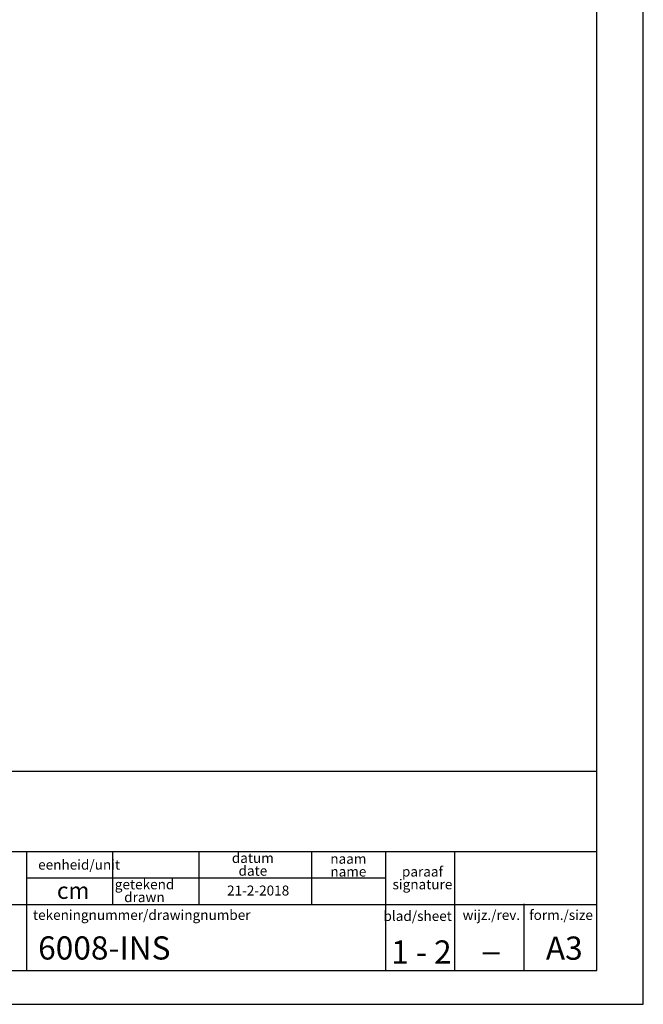
# Model space of a CAD drawing. Extents: x 0 to 42, y 0 to 29.8.
# Drawn here: x 32.6 to 42, y 0 to 14.9 of the extents above; entities that cross this region are included whole.
import ezdxf

# ---------------------------------------------------------------- set-up
doc = ezdxf.new("R2010")
doc.units = 0
doc.layers.get('0').update_dxf_attribs({"linetype": 'CONTINUOUS'})
doc.layers.add('LE_NORM', color=179, linetype='CONTINUOUS')
doc.layers.add('TXT_ALL', color=179, linetype='CONTINUOUS')
doc.styles.add('SLDTEXTSTYLE0', font='TXT', dxfattribs={"width": 0.605})
doc.styles.add('SLDTEXTSTYLE1', font='TXT', dxfattribs={"width": 0.617347})
doc.styles.add('SLDTEXTSTYLE2', font='TXT', dxfattribs={"width": 0.563})

# ---------------------------------------------------------------- blocks, each defined once
blk = doc.blocks.new('SW_NOTE_3')
at = {"layer": 'TXT_ALL', "color": 0, "char_height": 0.15, "attachment_point": 2, "style": 'SLDTEXTSTYLE1'}
for s, insert in [('naam', (0.213, 0.193)), ('name', (0.213, 0))]:
    blk.add_mtext(s, dxfattribs=dict(at, insert=insert))
blk = doc.blocks.new('SW_NOTE_4')
at = {"layer": 'TXT_ALL', "color": 0, "char_height": 0.15, "attachment_point": 2, "style": 'SLDTEXTSTYLE1'}
for s, insert in [('datum', (0.287, 0.193)), ('date', (0.288, 0))]:
    blk.add_mtext(s, dxfattribs=dict(at, insert=insert))
blk = doc.blocks.new('SW_NOTE_5')
at = {"layer": 'TXT_ALL', "color": 0, "char_height": 0.15, "attachment_point": 2, "style": 'SLDTEXTSTYLE1'}
for s, insert in [('paraaf', (0.244, 0.193)), ('signature', (0.244, 0))]:
    blk.add_mtext(s, dxfattribs=dict(at, insert=insert))
blk = doc.blocks.new('SW_NOTE_6')
at = {"layer": 'TXT_ALL', "color": 0, "char_height": 0.15, "attachment_point": 2, "style": 'SLDTEXTSTYLE1'}
for s, insert in [('getekend', (0.354, 0.193)), ('drawn', (0.352, 0))]:
    blk.add_mtext(s, dxfattribs=dict(at, insert=insert))
blk = doc.blocks.new('SW_NOTE_7')
at = {"layer": 'LE_NORM', "color": 0, "attachment_point": 2}
for s, insert, char_height, style in [('blad/sheet', (0.389, 0.193), 0.15, 'SLDTEXTSTYLE0'), ('1 - 2', (0.446, -0.25), 0.35, 'SLDTEXTSTYLE2')]:
    blk.add_mtext(s, dxfattribs=dict(at, insert=insert, char_height=char_height, style=style))

msp = doc.modelspace()

# ---------------------------------------------------------------- linework, layer by layer
at = {"color": 7, "linetype": 'CONTINUOUS'}
for p, q in [((42, 0), (42, 29.7)), ((41.3, 0.51), (41.3, 29.17)), ((0, 0), (42, 0))]:
    msp.add_line(p, q, dxfattribs=at)
at = {"color": 179, "linetype": 'CONTINUOUS'}
msp.add_line((1.5, 0.51), (41.3, 0.51), dxfattribs=at)
at = {"layer": 'LE_NORM'}
for p, q in [((22.5, 3.517), (41.3, 3.517)), ((30.5, 2.307), (41.3, 2.307)), ((32.7, 2.307), (32.7, 0.507)), ((34, 2.307), (34, 1.507)), ((35.3, 2.307), (35.3, 1.507)), ((37, 2.307), (37, 1.507)), ((39.156, 2.307), (39.156, 0.507)), ((32.7, 1.907), (38.113, 1.907)), ((30.5, 1.507), (41.3, 1.507)), ((40.2, 1.517), (40.2, 0.517))]:
    msp.add_line(p, q, dxfattribs=at)
at = {"layer": 'LE_NORM', "color": 7}
msp.add_line((38.113, 2.307), (38.113, 0.507), dxfattribs=at)

# ---------------------------------------------------------------- block references
at = {"layer": 'LE_NORM'}
msp.add_blockref('SW_NOTE_7', (38.21, 1.214), dxfattribs=at)
at = {"layer": 'TXT_ALL'}
for name, p in [('SW_NOTE_4', (35.827, 2.089)), ('SW_NOTE_3', (37.341, 2.077)), ('SW_NOTE_5', (38.427, 1.884)), ('SW_NOTE_6', (34.128, 1.691))]:
    msp.add_blockref(name, p, dxfattribs=at)

# ---------------------------------------------------------------- texts
at = {"layer": 'LE_NORM', "insert": (39.574, 1.173), "char_height": 0.35, "attachment_point": 1, "style": 'SLDTEXTSTYLE0'}
msp.add_mtext('_', dxfattribs=at)
at = {"layer": 'TXT_ALL', "attachment_point": 1, "style": 'SLDTEXTSTYLE1'}
for s, insert, char_height in [('eenheid/unit', (32.878, 2.181), 0.15), ('21-2-2018', (35.726, 1.791), 0.15), ('cm', (33.161, 1.84), 0.25), ('tekeningnummer/drawingnumber', (32.8, 1.423), 0.15), ('wijz./rev.', (39.276, 1.422), 0.15), ('form./size', (40.281, 1.422), 0.15), ('6008-INS', (32.878, 1.025), 0.35), ('A3', (40.531, 1.022), 0.35)]:
    msp.add_mtext(s, dxfattribs=dict(at, insert=insert, char_height=char_height))

doc.saveas('drawing.dxf')
